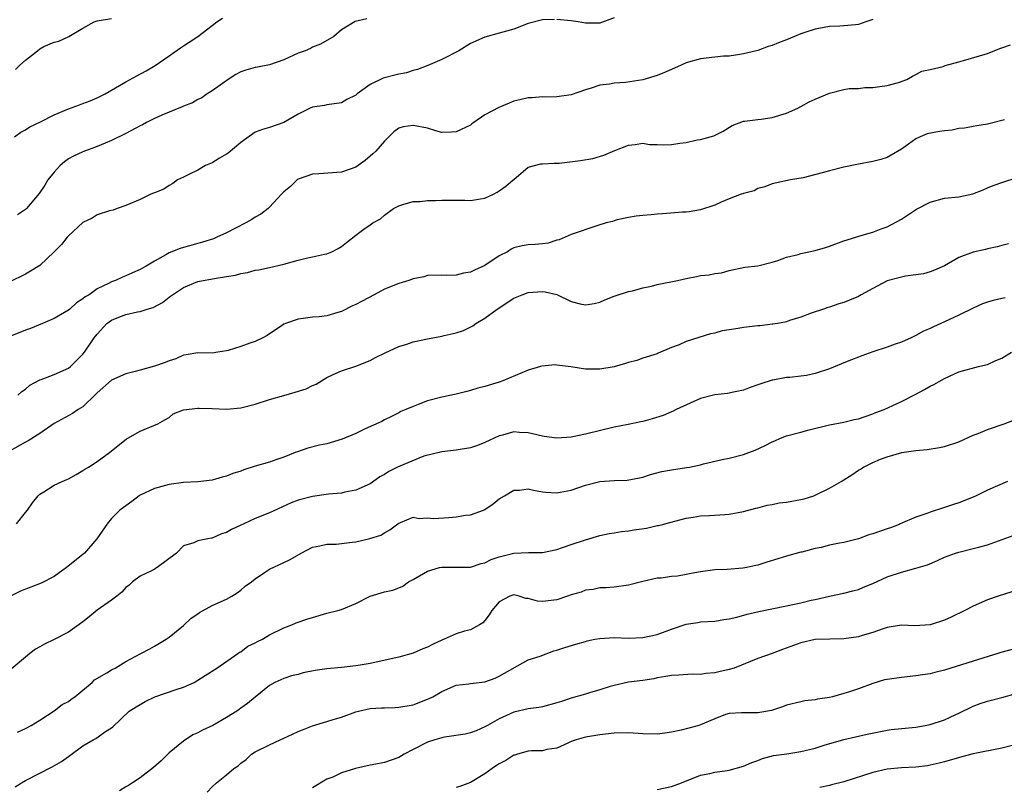
# Model space of a CAD drawing. Units: inches. Extents: x 2652000 to 2655000, y 1557000 to 1560000.
# Drawn here: x 2652202 to 2652339, y 1558150 to 1558257 of the extents above; entities that cross this region are included whole.
import ezdxf

# ---------------------------------------------------------------- set-up
doc = ezdxf.new("R2010")
doc.units = ezdxf.units.IN
doc.header["$MEASUREMENT"] = 0
doc.layers.add('LD26521557_2ft', color=33, linetype='Continuous')

msp = doc.modelspace()

# ---------------------------------------------------------------- linework, layer by layer
at = {"layer": 'LD26521557_2ft'}
for points, elevation in [([(2652276.67, 1558257.33), (2652275, 1558257.29), (2652273, 1558256.77), (2652271, 1558256.01), (2652269, 1558255.44), (2652267, 1558254.9), (2652265, 1558253.98), (2652263.34, 1558253), (2652261, 1558251.78), (2652259.06, 1558250.94), (2652257.6, 1558250.4), (2652257, 1558250.24), (2652256.07, 1558249.93), (2652255, 1558249.74), (2652254.43, 1558249.57), (2652253, 1558249.23), (2652252.83, 1558249.17), (2652251, 1558248.29), (2652249.2, 1558247), (2652249, 1558246.81), (2652247.78, 1558246.22), (2652247, 1558245.72), (2652245, 1558245.44), (2652244.64, 1558245.36), (2652243, 1558245.15), (2652242.65, 1558245), (2652241, 1558244.15), (2652239, 1558242.99), (2652237, 1558242.28), (2652236, 1558242), (2652235, 1558241.67), (2652233, 1558240.22), (2652231.26, 1558238.74), (2652231, 1558238.58), (2652230.02, 1558238.02), (2652229, 1558237.4), (2652228.08, 1558237), (2652227, 1558236.34), (2652225.74, 1558235.74), (2652225, 1558235.36), (2652224.2, 1558235), (2652223.52, 1558234.48), (2652223, 1558234.24), (2652222.28, 1558233.72), (2652221, 1558233.2), (2652220.86, 1558233.14), (2652220.49, 1558233), (2652219, 1558232.26), (2652217, 1558231.45), (2652215.79, 1558231), (2652215.2, 1558230.8), (2652214.71, 1558230.71), (2652213, 1558230.15), (2652212.31, 1558229.69), (2652211, 1558229.07), (2652209, 1558227.2), (2652208.82, 1558227), (2652208.02, 1558225.98), (2652207, 1558224.98), (2652205, 1558223.07), (2652203.73, 1558222.27), (2652203, 1558221.86), (2652200.75, 1558220.75)], 8020), ([(2652321, 1558257.33), (2652320.75, 1558257.25), (2652320.06, 1558257), (2652319, 1558256.67), (2652318.61, 1558256.61), (2652317, 1558256.45), (2652316.41, 1558256.41), (2652315, 1558256.37), (2652314.25, 1558256.25), (2652313, 1558256), (2652311.53, 1558255.53), (2652311, 1558255.34), (2652310.13, 1558255), (2652309, 1558254.52), (2652307.9, 1558254.1), (2652307, 1558253.72), (2652306.43, 1558253.57), (2652305, 1558253.05), (2652304.82, 1558253), (2652303, 1558252.55), (2652302.48, 1558252.48), (2652301, 1558252.26), (2652300.22, 1558252.22), (2652299, 1558252.12), (2652297, 1558251.88), (2652295, 1558251.3), (2652294.34, 1558251), (2652293, 1558250.37), (2652292.02, 1558249.98), (2652291, 1558249.54), (2652289, 1558248.94), (2652286.58, 1558248.58), (2652285, 1558248.49), (2652284.34, 1558248.34), (2652283, 1558248.21), (2652281.78, 1558247.78), (2652281, 1558247.55), (2652279, 1558246.85), (2652277, 1558246.56), (2652275.48, 1558246.52), (2652275, 1558246.58), (2652273.58, 1558246.42), (2652273, 1558246.45), (2652271.85, 1558246.15), (2652271, 1558245.96), (2652269.16, 1558245.16), (2652268.91, 1558245.09), (2652267, 1558244.05), (2652265.45, 1558243), (2652265.19, 1558242.81), (2652265, 1558242.62), (2652263, 1558241.68), (2652262.36, 1558241.64), (2652261, 1558241.61), (2652260.16, 1558241.84), (2652259, 1558242.19), (2652257, 1558242.6), (2652255.6, 1558242.4), (2652255, 1558242.21), (2652254.32, 1558241.68), (2652253, 1558240.41), (2652251.79, 1558239), (2652251.38, 1558238.62), (2652251, 1558238.31), (2652250.32, 1558237.68), (2652249.36, 1558237), (2652249, 1558236.77), (2652247, 1558236.06), (2652243.86, 1558235.86), (2652243, 1558235.78), (2652241, 1558235.09), (2652240.86, 1558235), (2652239.91, 1558234.09), (2652239, 1558233.32), (2652238.68, 1558233), (2652237, 1558231.19), (2652236.79, 1558231), (2652235.78, 1558230.22), (2652235, 1558229.79), (2652234.53, 1558229.47), (2652233.72, 1558229), (2652232.28, 1558228.28), (2652231, 1558227.62), (2652229.65, 1558227), (2652229.19, 1558226.81), (2652227.67, 1558226.33), (2652227, 1558226.16), (2652225, 1558225.6), (2652224.54, 1558225.46), (2652223, 1558224.83), (2652222.55, 1558224.55), (2652221, 1558223.69), (2652219.8, 1558223), (2652219.29, 1558222.71), (2652219, 1558222.51), (2652217.93, 1558222.07), (2652217, 1558221.63), (2652216.54, 1558221.46), (2652215.56, 1558221), (2652215, 1558220.8), (2652214.57, 1558220.57), (2652213, 1558219.82), (2652211.86, 1558219), (2652211.31, 1558218.69), (2652211, 1558218.41), (2652210.13, 1558217.87), (2652209.19, 1558217), (2652209, 1558216.84), (2652207, 1558215.7), (2652205.4, 1558215), (2652203.7, 1558214.3), (2652203, 1558214.05), (2652200.81, 1558213.19)], 8022), ([(2652201.48, 1558241), (2652202.36, 1558241.64), (2652203, 1558241.99), (2652203.6, 1558242.4), (2652205.1, 1558243.1), (2652207, 1558244.07), (2652209, 1558244.92), (2652210.53, 1558245.47), (2652211, 1558245.63), (2652212, 1558246), (2652213, 1558246.43), (2652214.13, 1558247), (2652217, 1558248.66), (2652218.51, 1558249.49), (2652219.82, 1558250.18), (2652221.05, 1558250.95), (2652223, 1558252.28), (2652224.59, 1558253.41), (2652225, 1558253.68), (2652225.82, 1558254.18), (2652227.01, 1558254.99), (2652229, 1558256.51), (2652229.67, 1558257), (2652230.47, 1558257.53)], 8016), ([(2652201.6, 1558250.4), (2652202.23, 1558251), (2652203, 1558251.68), (2652204.67, 1558253), (2652205, 1558253.28), (2652205.57, 1558253.57), (2652207, 1558254.21), (2652207.67, 1558254.33), (2652209.04, 1558254.96), (2652211, 1558256.16), (2652212.59, 1558257), (2652213, 1558257.17), (2652215, 1558257.48)], 8014), ([(2652250.55, 1558257.45), (2652248.94, 1558257.06), (2652247, 1558255.9), (2652245.93, 1558255), (2652244.09, 1558253.91), (2652243, 1558253.47), (2652242.69, 1558253.31), (2652241.95, 1558253), (2652241, 1558252.64), (2652239, 1558251.75), (2652237, 1558251.02), (2652235.31, 1558250.69), (2652235, 1558250.64), (2652233.72, 1558250.28), (2652233, 1558250.05), (2652232.32, 1558249.68), (2652231.23, 1558249), (2652229, 1558247.4), (2652228.33, 1558247), (2652227.55, 1558246.45), (2652227, 1558246.19), (2652226.26, 1558245.74), (2652225, 1558245.28), (2652224.82, 1558245.18), (2652222, 1558244), (2652221, 1558243.55), (2652219.88, 1558243), (2652219.32, 1558242.68), (2652219, 1558242.53), (2652217, 1558241.47), (2652215, 1558240.48), (2652214.13, 1558240.13), (2652213, 1558239.66), (2652211, 1558238.91), (2652209.69, 1558238.31), (2652209, 1558237.92), (2652208.46, 1558237.54), (2652207.84, 1558237), (2652207, 1558236.09), (2652206.14, 1558235), (2652205.72, 1558234.28), (2652204.91, 1558233.09), (2652203.14, 1558231), (2652203, 1558230.87), (2652201.88, 1558230.12)], 8018), ([(2652285, 1558257.59), (2652283, 1558256.83), (2652281, 1558256.83), (2652279.96, 1558257), (2652279, 1558257.14), (2652277, 1558257.33)], 8020), ([(2652201.96, 1558205), (2652202.49, 1558205.51), (2652203, 1558205.83), (2652203.6, 1558206.4), (2652205, 1558207.14), (2652205.21, 1558207.21), (2652207, 1558207.91), (2652209, 1558208.78), (2652209.26, 1558209), (2652211, 1558210.73), (2652211.22, 1558211), (2652212.59, 1558213), (2652213, 1558213.53), (2652214.34, 1558215), (2652215, 1558215.48), (2652215.79, 1558215.79), (2652217, 1558216.24), (2652218.61, 1558216.61), (2652219, 1558216.66), (2652219.95, 1558217), (2652220.77, 1558217.23), (2652222.07, 1558217.93), (2652223, 1558218.67), (2652223.21, 1558218.79), (2652223.47, 1558219), (2652225, 1558220.03), (2652227, 1558220.84), (2652227.74, 1558221), (2652228.83, 1558221.17), (2652229.27, 1558221.27), (2652231, 1558221.52), (2652232.27, 1558221.73), (2652233, 1558221.94), (2652233.91, 1558222.09), (2652235, 1558222.41), (2652235.51, 1558222.49), (2652237, 1558222.8), (2652239, 1558223.26), (2652241, 1558223.84), (2652242.1, 1558224.1), (2652243, 1558224.28), (2652244.65, 1558224.65), (2652245, 1558224.69), (2652245.68, 1558225), (2652246.57, 1558225.43), (2652247, 1558225.72), (2652247.74, 1558226.26), (2652249, 1558227.31), (2652250.14, 1558228.14), (2652251, 1558228.75), (2652251.4, 1558229), (2652252.44, 1558229.56), (2652253, 1558230.07), (2652254.27, 1558231), (2652255, 1558231.41), (2652255.56, 1558231.56), (2652257, 1558231.99), (2652257.98, 1558231.98), (2652259, 1558232.13), (2652260.11, 1558232.11), (2652261, 1558232.19), (2652262.2, 1558232.2), (2652263, 1558232.18), (2652264.2, 1558232.2), (2652265, 1558232.13), (2652266.36, 1558232.36), (2652267, 1558232.44), (2652268.17, 1558233), (2652268.72, 1558233.28), (2652269, 1558233.46), (2652269.89, 1558234.11), (2652270.95, 1558235), (2652271, 1558235.06), (2652273, 1558236.78), (2652273.89, 1558237), (2652274.76, 1558237.24), (2652275, 1558237.22), (2652276.65, 1558237.35), (2652277, 1558237.31), (2652277.34, 1558237.34), (2652280.32, 1558237.68), (2652282.03, 1558237.97), (2652283.56, 1558238.44), (2652285.1, 1558239.1), (2652287, 1558239.86), (2652287.94, 1558239.94), (2652289, 1558240.1), (2652289.93, 1558239.93), (2652291, 1558239.93), (2652291.9, 1558239.9), (2652293, 1558239.94), (2652294.12, 1558240.12), (2652295, 1558240.23), (2652296.56, 1558240.56), (2652297, 1558240.61), (2652298.88, 1558241.12), (2652300.19, 1558241.81), (2652301.43, 1558242.57), (2652303, 1558243.16), (2652303.16, 1558243.16), (2652305, 1558243.42), (2652305.47, 1558243.47), (2652307, 1558243.68), (2652309, 1558244.3), (2652310.58, 1558245), (2652311, 1558245.21), (2652312.13, 1558245.87), (2652313, 1558246.24), (2652313.52, 1558246.48), (2652315, 1558247.1), (2652317, 1558247.59), (2652317.73, 1558247.73), (2652319, 1558247.75), (2652319.89, 1558247.89), (2652321, 1558247.86), (2652322.01, 1558248.01), (2652323, 1558248.17), (2652324.58, 1558248.58), (2652325.73, 1558249), (2652326.54, 1558249.46), (2652327, 1558249.67), (2652327.85, 1558250.15), (2652329, 1558250.4), (2652330.83, 1558250.82), (2652331.08, 1558250.92), (2652333, 1558251.47), (2652333.62, 1558251.62), (2652337, 1558252.61), (2652338.7, 1558253.3), (2652339, 1558253.41), (2652340.19, 1558253.81)], 8024), ([(2652339.36, 1558243.36), (2652337, 1558242.78), (2652335.48, 1558242.52), (2652335, 1558242.45), (2652333.79, 1558242.21), (2652333, 1558242.15), (2652332.05, 1558241.95), (2652331, 1558241.84), (2652330.28, 1558241.72), (2652328.6, 1558241.4), (2652327.6, 1558241), (2652327, 1558240.73), (2652325.98, 1558239.98), (2652325, 1558239.3), (2652323.57, 1558238.43), (2652323, 1558238.12), (2652322.15, 1558237.85), (2652321, 1558237.56), (2652319, 1558237.2), (2652317, 1558236.78), (2652315, 1558236.25), (2652313.97, 1558235.97), (2652311.31, 1558235.31), (2652309.56, 1558235), (2652307, 1558234.46), (2652305.97, 1558234.03), (2652305, 1558233.82), (2652304.5, 1558233.5), (2652303, 1558233.12), (2652302.92, 1558233.08), (2652302.67, 1558233), (2652301, 1558232.35), (2652299.9, 1558231.9), (2652299, 1558231.49), (2652297, 1558230.83), (2652295.43, 1558230.57), (2652295, 1558230.51), (2652294.5, 1558230.5), (2652291.74, 1558230.26), (2652291, 1558230.23), (2652290.13, 1558230.13), (2652289, 1558230.06), (2652288.04, 1558229.96), (2652287, 1558229.78), (2652285.42, 1558229.42), (2652285, 1558229.31), (2652284.78, 1558229.22), (2652283.88, 1558229), (2652282.6, 1558228.6), (2652279, 1558227.41), (2652277.33, 1558226.67), (2652277, 1558226.59), (2652275.8, 1558226.2), (2652275, 1558226.09), (2652274.01, 1558225.99), (2652273, 1558225.95), (2652272.2, 1558225.8), (2652271, 1558225.53), (2652270.65, 1558225.35), (2652270.12, 1558225), (2652269, 1558224.41), (2652267, 1558223.07), (2652265.56, 1558222.44), (2652265, 1558222.13), (2652263.99, 1558222.01), (2652263, 1558221.73), (2652261.69, 1558221.69), (2652261, 1558221.74), (2652259, 1558221.67), (2652258.49, 1558221.51), (2652257, 1558221.21), (2652256.38, 1558221), (2652255, 1558220.58), (2652253, 1558219.79), (2652251.57, 1558219), (2652249.88, 1558218.12), (2652249, 1558217.63), (2652248.55, 1558217.45), (2652247, 1558216.67), (2652246.51, 1558216.51), (2652245, 1558216.07), (2652243.92, 1558215.92), (2652243, 1558215.86), (2652241.69, 1558215.69), (2652241, 1558215.62), (2652239.24, 1558215), (2652239, 1558214.88), (2652238.67, 1558214.67), (2652236.69, 1558213.31), (2652236.07, 1558213), (2652235, 1558212.5), (2652234.24, 1558212.24), (2652233, 1558211.78), (2652231.23, 1558211.23), (2652231, 1558211.18), (2652229.78, 1558211), (2652229, 1558210.88), (2652227, 1558210.89), (2652225.39, 1558210.61), (2652225, 1558210.59), (2652223.94, 1558210.06), (2652223, 1558209.8), (2652222.46, 1558209.54), (2652221, 1558209.03), (2652219, 1558208.51), (2652218.29, 1558208.29), (2652217, 1558207.97), (2652215, 1558207.08), (2652213, 1558205.35), (2652212.83, 1558205.17), (2652211, 1558203.39), (2652210.35, 1558203), (2652209.54, 1558202.46), (2652207, 1558201.07), (2652205, 1558199.67), (2652203.37, 1558198.63), (2652203, 1558198.48), (2652200.8, 1558197.2)], 8026), ([(2652201.76, 1558187.07), (2652203, 1558188.66), (2652203.28, 1558189), (2652203.98, 1558190.01), (2652204.79, 1558191), (2652205, 1558191.23), (2652205.55, 1558191.55), (2652207, 1558192.47), (2652208.13, 1558193), (2652208.76, 1558193.24), (2652209, 1558193.35), (2652210.06, 1558193.94), (2652211, 1558194.5), (2652211.29, 1558194.71), (2652211.8, 1558195), (2652213, 1558195.78), (2652214.69, 1558197), (2652217.08, 1558198.92), (2652217.26, 1558199), (2652219, 1558200.01), (2652221.42, 1558201), (2652222.43, 1558201.57), (2652223, 1558201.92), (2652223.6, 1558202.4), (2652225.04, 1558202.96), (2652227, 1558203.21), (2652227.18, 1558203.18), (2652229, 1558203.14), (2652231, 1558203.07), (2652233, 1558203.26), (2652235, 1558203.74), (2652237, 1558204.39), (2652239, 1558204.97), (2652240.59, 1558205.41), (2652242.11, 1558205.89), (2652243, 1558206.36), (2652243.48, 1558206.52), (2652245, 1558207.46), (2652245.87, 1558207.87), (2652247, 1558208.38), (2652249, 1558209.04), (2652251, 1558209.86), (2652251.75, 1558210.25), (2652253.09, 1558210.91), (2652255, 1558211.81), (2652256.12, 1558212.12), (2652257, 1558212.45), (2652259, 1558212.86), (2652261, 1558213.21), (2652261.3, 1558213.3), (2652263, 1558213.69), (2652263.99, 1558214.01), (2652265.31, 1558214.69), (2652265.74, 1558215), (2652267, 1558215.72), (2652268.7, 1558217), (2652271, 1558218.52), (2652272.18, 1558219), (2652273, 1558219.3), (2652275, 1558219.44), (2652275.4, 1558219.4), (2652277.03, 1558219.03), (2652279, 1558218.05), (2652280.25, 1558217.75), (2652281, 1558217.58), (2652282.2, 1558217.8), (2652283, 1558217.98), (2652283.69, 1558218.31), (2652285, 1558218.8), (2652285.13, 1558218.87), (2652287, 1558219.46), (2652287.56, 1558219.56), (2652289, 1558219.97), (2652290.21, 1558220.21), (2652291, 1558220.41), (2652293.83, 1558221), (2652295, 1558221.27), (2652296.47, 1558221.53), (2652297, 1558221.66), (2652298.24, 1558221.76), (2652299, 1558221.97), (2652299.93, 1558222.07), (2652301, 1558222.38), (2652303.18, 1558222.82), (2652305, 1558223.04), (2652307, 1558223.54), (2652307.77, 1558223.77), (2652309, 1558224.22), (2652310.6, 1558224.6), (2652311, 1558224.73), (2652313, 1558225.15), (2652314.42, 1558225.58), (2652315, 1558225.77), (2652317, 1558226.5), (2652318.63, 1558227), (2652319.2, 1558227.2), (2652321, 1558227.73), (2652322.18, 1558228.18), (2652323, 1558228.47), (2652325, 1558229.52), (2652327.09, 1558230.91), (2652329, 1558231.91), (2652331, 1558232.46), (2652333, 1558232.65), (2652334.95, 1558233.05), (2652336.37, 1558233.63), (2652337, 1558233.88), (2652337.78, 1558234.22), (2652339.25, 1558234.75), (2652341, 1558235.3)], 8028), ([(2652339.9, 1558226.1), (2652339, 1558225.86), (2652338.34, 1558225.66), (2652337, 1558225.4), (2652336.69, 1558225.31), (2652335, 1558224.94), (2652333, 1558224.17), (2652331, 1558223.04), (2652329.59, 1558222.41), (2652329, 1558222.18), (2652328.07, 1558221.93), (2652327, 1558221.76), (2652325.58, 1558221.58), (2652325, 1558221.45), (2652324.65, 1558221.35), (2652323.19, 1558221), (2652323, 1558220.94), (2652321, 1558219.87), (2652319.4, 1558219), (2652319.17, 1558218.83), (2652319, 1558218.75), (2652317.77, 1558218.23), (2652317, 1558217.92), (2652316.26, 1558217.74), (2652315, 1558217.29), (2652314.77, 1558217.23), (2652314.14, 1558217), (2652312.43, 1558216.43), (2652311, 1558215.87), (2652309.39, 1558215.39), (2652309, 1558215.23), (2652307.76, 1558215), (2652307.11, 1558214.89), (2652307, 1558214.89), (2652305.31, 1558214.69), (2652305, 1558214.69), (2652303, 1558214.45), (2652302.28, 1558214.28), (2652301, 1558214.09), (2652300.03, 1558213.97), (2652299, 1558213.64), (2652298.43, 1558213.57), (2652295, 1558212.48), (2652294.03, 1558212.03), (2652293, 1558211.67), (2652291.14, 1558210.86), (2652291, 1558210.79), (2652289, 1558210.17), (2652288.14, 1558209.86), (2652287, 1558209.57), (2652286.59, 1558209.41), (2652284.98, 1558208.98), (2652283, 1558208.63), (2652282.62, 1558208.62), (2652281, 1558208.64), (2652278.98, 1558208.98), (2652277, 1558209.21), (2652276.78, 1558209.22), (2652274.93, 1558209.07), (2652274.73, 1558209), (2652273, 1558208.5), (2652269.51, 1558207), (2652269, 1558206.84), (2652267, 1558206.23), (2652266.02, 1558205.98), (2652265, 1558205.65), (2652264.46, 1558205.54), (2652263, 1558205.15), (2652261, 1558204.72), (2652259, 1558204.2), (2652257.7, 1558203.7), (2652257, 1558203.45), (2652255.96, 1558203), (2652255.28, 1558202.72), (2652255, 1558202.56), (2652253.97, 1558202.03), (2652253, 1558201.58), (2652252.64, 1558201.36), (2652250.33, 1558200.33), (2652249, 1558199.68), (2652247.13, 1558198.87), (2652245, 1558198.24), (2652243.96, 1558198.04), (2652242.35, 1558197.65), (2652240.87, 1558197.13), (2652240.59, 1558197), (2652239, 1558196.37), (2652238.03, 1558196.03), (2652237, 1558195.69), (2652235, 1558195.1), (2652233.41, 1558194.59), (2652233, 1558194.44), (2652231.91, 1558194.09), (2652231, 1558193.73), (2652230.4, 1558193.6), (2652229, 1558193.18), (2652227, 1558192.95), (2652225, 1558192.86), (2652223, 1558192.57), (2652221, 1558192), (2652219, 1558191.08), (2652218.86, 1558191), (2652217.81, 1558190.19), (2652216.16, 1558189), (2652215, 1558187.82), (2652214.38, 1558187.07), (2652214.32, 1558187), (2652213.8, 1558186.2), (2652212.93, 1558185), (2652211.22, 1558183), (2652211, 1558182.8), (2652208.71, 1558181), (2652207, 1558179.76), (2652205.18, 1558178.82), (2652203.74, 1558178.26), (2652203, 1558178), (2652202.31, 1558177.69), (2652201, 1558177.06)], 8030), ([(2652339.44, 1558218.56), (2652339, 1558218.49), (2652337.79, 1558218.21), (2652337, 1558217.99), (2652336.27, 1558217.73), (2652335, 1558217.14), (2652333, 1558216.14), (2652331, 1558215.21), (2652329.46, 1558214.54), (2652329, 1558214.31), (2652328.08, 1558213.92), (2652327, 1558213.34), (2652326.34, 1558213), (2652325, 1558212.41), (2652324.13, 1558212.13), (2652323, 1558211.71), (2652321, 1558211.04), (2652319.5, 1558210.5), (2652319, 1558210.29), (2652318.05, 1558209.95), (2652317, 1558209.51), (2652316.63, 1558209.37), (2652315, 1558208.7), (2652313, 1558208.02), (2652311.77, 1558207.77), (2652311, 1558207.64), (2652309.48, 1558207.48), (2652309, 1558207.45), (2652307.1, 1558207.1), (2652307, 1558207.09), (2652305.4, 1558206.6), (2652305, 1558206.44), (2652303.93, 1558206.07), (2652303, 1558205.7), (2652301.36, 1558205.36), (2652301, 1558205.27), (2652300.77, 1558205.23), (2652299, 1558205.05), (2652297, 1558204.55), (2652293.62, 1558203), (2652293.23, 1558202.77), (2652293, 1558202.68), (2652291.84, 1558202.16), (2652290.3, 1558201.7), (2652289, 1558201.35), (2652288.69, 1558201.31), (2652286.94, 1558200.94), (2652285, 1558200.56), (2652281, 1558199.56), (2652279, 1558199.15), (2652277, 1558199.01), (2652275.26, 1558199.26), (2652275, 1558199.28), (2652273.63, 1558199.63), (2652273, 1558199.75), (2652271.82, 1558199.82), (2652271, 1558199.89), (2652269.46, 1558199.46), (2652269, 1558199.35), (2652267, 1558198.41), (2652265.98, 1558198.02), (2652265, 1558197.69), (2652263, 1558197.33), (2652261, 1558197.12), (2652258.5, 1558196.5), (2652255.14, 1558195.14), (2652254.84, 1558195), (2652253.62, 1558194.38), (2652253, 1558193.97), (2652252.35, 1558193.65), (2652251, 1558192.67), (2652249, 1558191.77), (2652247.49, 1558191.49), (2652247, 1558191.38), (2652245.21, 1558191.21), (2652243, 1558190.91), (2652241, 1558190.37), (2652240.01, 1558189.99), (2652237, 1558188.64), (2652235, 1558187.82), (2652233.41, 1558187.07), (2652233, 1558186.88), (2652231.69, 1558186.31), (2652231, 1558185.87), (2652230.31, 1558185.69), (2652229, 1558185.1), (2652228.9, 1558185.1), (2652228.42, 1558185), (2652227, 1558184.7), (2652226.46, 1558184.46), (2652225, 1558184.01), (2652224.06, 1558183), (2652221.36, 1558181), (2652221, 1558180.78), (2652220.54, 1558180.54), (2652219, 1558179.79), (2652217.91, 1558179), (2652217.44, 1558178.56), (2652217, 1558178.2), (2652216.44, 1558177.56), (2652215.72, 1558177), (2652215, 1558176.47), (2652213, 1558175.05), (2652211.88, 1558174.12), (2652211, 1558173.45), (2652209, 1558172.01), (2652207.02, 1558170.98), (2652205.68, 1558170.32), (2652205, 1558169.97), (2652204.39, 1558169.61), (2652203.63, 1558169), (2652203, 1558168.53), (2652201, 1558166.86)], 8032), ([(2652201.92, 1558158.08), (2652203, 1558158.58), (2652203.79, 1558159), (2652205, 1558159.72), (2652207, 1558161.02), (2652208.1, 1558161.9), (2652209, 1558162.35), (2652209.36, 1558162.64), (2652209.88, 1558163), (2652211, 1558163.92), (2652212.28, 1558165), (2652212.64, 1558165.36), (2652214.33, 1558166.33), (2652215, 1558166.76), (2652215.5, 1558167), (2652217, 1558167.91), (2652219.08, 1558169), (2652220.31, 1558169.69), (2652221, 1558170.02), (2652222.58, 1558171), (2652223, 1558171.3), (2652225, 1558172.94), (2652226.07, 1558173.93), (2652227, 1558174.54), (2652227.26, 1558174.74), (2652229, 1558175.72), (2652231, 1558176.59), (2652231.73, 1558177), (2652232.51, 1558177.49), (2652233, 1558177.84), (2652233.62, 1558178.38), (2652234.49, 1558179), (2652235, 1558179.44), (2652236.28, 1558180.29), (2652237, 1558180.78), (2652239, 1558181.7), (2652239.87, 1558182.13), (2652241.42, 1558183), (2652243, 1558183.85), (2652244.01, 1558184.01), (2652245, 1558184.27), (2652246.27, 1558184.27), (2652247, 1558184.34), (2652248.52, 1558184.52), (2652249, 1558184.6), (2652250.96, 1558185.04), (2652252.48, 1558185.52), (2652253, 1558185.83), (2652253.77, 1558186.23), (2652254.88, 1558187.07), (2652255, 1558187.16), (2652255.25, 1558187.25), (2652257, 1558188), (2652257.84, 1558187.84), (2652259, 1558187.93), (2652259.83, 1558187.83), (2652261.96, 1558187.96), (2652263, 1558188.07), (2652264.29, 1558188.29), (2652265, 1558188.36), (2652266.78, 1558189), (2652267, 1558189.1), (2652268.14, 1558189.86), (2652269, 1558190.55), (2652269.7, 1558191), (2652271, 1558191.76), (2652271.79, 1558191.79), (2652273, 1558191.94), (2652273.76, 1558191.76), (2652275, 1558191.56), (2652275.5, 1558191.5), (2652277, 1558191.4), (2652277.48, 1558191.48), (2652279, 1558191.79), (2652281, 1558192.47), (2652283, 1558192.97), (2652285, 1558193.12), (2652286.82, 1558193.18), (2652288.52, 1558193.48), (2652289, 1558193.59), (2652290.05, 1558193.95), (2652291.63, 1558194.37), (2652293, 1558194.61), (2652295.08, 1558194.92), (2652295.48, 1558195), (2652297, 1558195.32), (2652297.44, 1558195.44), (2652300.03, 1558196.03), (2652301, 1558196.23), (2652303, 1558196.73), (2652303.73, 1558197), (2652304.63, 1558197.37), (2652306, 1558198), (2652307, 1558198.53), (2652307.35, 1558198.65), (2652308.16, 1558199), (2652309, 1558199.34), (2652311, 1558199.85), (2652312.17, 1558200.17), (2652315, 1558200.86), (2652317, 1558201.24), (2652318.4, 1558201.6), (2652319, 1558201.73), (2652319.94, 1558202.06), (2652321, 1558202.41), (2652321.42, 1558202.58), (2652322.59, 1558203), (2652325, 1558204.14), (2652327, 1558205.15), (2652328.2, 1558205.8), (2652329, 1558206.26), (2652329.51, 1558206.49), (2652331, 1558207.34), (2652331.67, 1558207.67), (2652333, 1558208.25), (2652335.73, 1558209), (2652336.76, 1558209.24), (2652337, 1558209.28), (2652338.15, 1558209.85), (2652339, 1558210.17), (2652340.33, 1558211)], 8034), ([(2652201.57, 1558150.43), (2652202.44, 1558151), (2652203, 1558151.34), (2652206.75, 1558153.25), (2652208.04, 1558153.96), (2652209, 1558154.68), (2652209.21, 1558154.79), (2652211, 1558156.15), (2652212.46, 1558157), (2652212.81, 1558157.19), (2652214.14, 1558158.14), (2652215, 1558158.68), (2652215.18, 1558158.82), (2652217.44, 1558161), (2652218.41, 1558161.59), (2652219, 1558161.92), (2652219.66, 1558162.34), (2652221.02, 1558162.98), (2652224, 1558164), (2652225, 1558164.32), (2652226.49, 1558165), (2652227, 1558165.29), (2652228.05, 1558165.95), (2652229.66, 1558167), (2652232.57, 1558169), (2652232.81, 1558169.19), (2652233, 1558169.27), (2652233.99, 1558170.02), (2652235, 1558170.51), (2652235.32, 1558170.68), (2652236, 1558171), (2652237, 1558171.62), (2652239, 1558172.59), (2652240.1, 1558173), (2652240.72, 1558173.28), (2652241, 1558173.37), (2652242.19, 1558173.81), (2652243, 1558174.05), (2652245, 1558174.62), (2652246.5, 1558175), (2652247, 1558175.15), (2652249, 1558175.98), (2652251, 1558177.02), (2652253, 1558177.6), (2652254.15, 1558177.85), (2652255, 1558178.17), (2652255.58, 1558178.42), (2652256.37, 1558179), (2652257, 1558179.34), (2652259, 1558180.51), (2652260.69, 1558181), (2652261, 1558181.07), (2652261.07, 1558181.07), (2652263, 1558181.03), (2652265, 1558181.03), (2652266.45, 1558181.55), (2652267, 1558181.64), (2652267.87, 1558182.13), (2652269, 1558182.5), (2652271, 1558182.98), (2652273.07, 1558183.07), (2652275, 1558183.11), (2652277, 1558183.53), (2652277.78, 1558183.78), (2652279, 1558184.2), (2652281, 1558184.86), (2652283, 1558185.45), (2652284.28, 1558185.72), (2652285, 1558185.81), (2652286, 1558186), (2652287, 1558186.09), (2652287.76, 1558186.24), (2652289.5, 1558186.5), (2652291, 1558186.83), (2652291.15, 1558186.85), (2652291.78, 1558187), (2652292.04, 1558187.07), (2652295, 1558187.88), (2652296, 1558188), (2652297, 1558188.2), (2652298.26, 1558188.26), (2652300.4, 1558188.4), (2652301, 1558188.42), (2652303, 1558188.79), (2652304.73, 1558189.27), (2652305, 1558189.32), (2652306.31, 1558189.69), (2652307, 1558189.8), (2652307.99, 1558190.01), (2652309, 1558190.12), (2652311, 1558190.46), (2652311.44, 1558190.56), (2652312.82, 1558191), (2652313, 1558191.06), (2652315, 1558192.06), (2652316.59, 1558193), (2652318.08, 1558193.92), (2652319, 1558194.54), (2652319.29, 1558194.71), (2652319.7, 1558195), (2652321, 1558195.65), (2652322.1, 1558196.1), (2652323, 1558196.44), (2652325.04, 1558197.04), (2652327, 1558197.31), (2652328.58, 1558197.42), (2652330.3, 1558197.7), (2652331, 1558197.85), (2652333, 1558198.52), (2652335, 1558199.42), (2652335.68, 1558199.68), (2652337, 1558200.23), (2652339.31, 1558201), (2652340.53, 1558201.47)], 8036), ([(2652339.75, 1558193), (2652337, 1558191.77), (2652335.41, 1558191), (2652335, 1558190.82), (2652333, 1558190.03), (2652332.24, 1558189.76), (2652331, 1558189.35), (2652329, 1558188.73), (2652328.54, 1558188.54), (2652327, 1558188.02), (2652324.83, 1558187.07), (2652324.67, 1558187), (2652323.46, 1558186.54), (2652323, 1558186.41), (2652321, 1558185.7), (2652320.45, 1558185.55), (2652319, 1558185), (2652317, 1558184.5), (2652316.37, 1558184.37), (2652315, 1558184.11), (2652313.8, 1558183.8), (2652313, 1558183.65), (2652311.15, 1558183.15), (2652311, 1558183.12), (2652309, 1558182.6), (2652307.77, 1558182.23), (2652306.27, 1558181.73), (2652305, 1558181.34), (2652304.73, 1558181.27), (2652303.45, 1558181), (2652302.91, 1558180.91), (2652300.74, 1558180.74), (2652299, 1558180.66), (2652297, 1558180.39), (2652296.24, 1558180.24), (2652293.81, 1558179.81), (2652293, 1558179.74), (2652291.53, 1558179.53), (2652291, 1558179.5), (2652289, 1558179.05), (2652287, 1558178.56), (2652285, 1558178.28), (2652283.81, 1558178.19), (2652283, 1558178.16), (2652282.06, 1558177.94), (2652281, 1558177.84), (2652280.42, 1558177.58), (2652279, 1558177.19), (2652278.48, 1558177), (2652277, 1558176.52), (2652275, 1558176.25), (2652274.32, 1558176.32), (2652273, 1558176.67), (2652272.7, 1558176.7), (2652271.77, 1558177), (2652271, 1558177.19), (2652270.48, 1558177), (2652269, 1558176.22), (2652267.96, 1558175), (2652267.59, 1558174.41), (2652267, 1558173.61), (2652266.69, 1558173.31), (2652266.22, 1558173), (2652265, 1558172.34), (2652264.15, 1558172.15), (2652263, 1558171.77), (2652261.33, 1558171), (2652261, 1558170.88), (2652259.71, 1558170.29), (2652259, 1558169.9), (2652258.33, 1558169.67), (2652257, 1558169.06), (2652255, 1558168.52), (2652251, 1558167.65), (2652249.34, 1558167.34), (2652249, 1558167.28), (2652247, 1558167.06), (2652245, 1558166.87), (2652243.36, 1558166.64), (2652241.69, 1558166.31), (2652241, 1558166.11), (2652240.08, 1558165.92), (2652239, 1558165.56), (2652237.73, 1558165), (2652237, 1558164.56), (2652235, 1558162.93), (2652233.95, 1558162.05), (2652233, 1558161.41), (2652232.77, 1558161.23), (2652232.43, 1558161), (2652231, 1558160.09), (2652229.1, 1558159), (2652227.65, 1558158.35), (2652227, 1558157.97), (2652226.32, 1558157.68), (2652225, 1558156.81), (2652223, 1558155.16), (2652221.91, 1558154.09), (2652220.86, 1558153.14), (2652219, 1558151.72), (2652217.93, 1558151), (2652217.37, 1558150.63), (2652217, 1558150.45), (2652216.09, 1558149.91)], 8038), ([(2652228.31, 1558149.69), (2652229, 1558150.46), (2652229.62, 1558151), (2652231, 1558152.1), (2652232.03, 1558153), (2652232.62, 1558153.38), (2652233, 1558153.72), (2652233.74, 1558154.26), (2652234.51, 1558155), (2652235, 1558155.3), (2652237, 1558156.29), (2652238.49, 1558157), (2652239, 1558157.21), (2652240.21, 1558157.79), (2652241, 1558158.15), (2652241.6, 1558158.4), (2652243, 1558158.96), (2652245, 1558159.56), (2652245.84, 1558159.84), (2652247, 1558160.17), (2652249, 1558160.9), (2652249.4, 1558161), (2652251, 1558161.34), (2652252.57, 1558161.43), (2652253, 1558161.47), (2652254.49, 1558161.51), (2652255, 1558161.55), (2652257, 1558161.89), (2652259, 1558162.65), (2652259.24, 1558162.76), (2652259.76, 1558163), (2652261, 1558163.73), (2652263, 1558164.59), (2652264.77, 1558164.78), (2652265, 1558164.84), (2652267, 1558165.07), (2652268.41, 1558165.59), (2652269, 1558165.84), (2652273, 1558168.15), (2652274.67, 1558168.67), (2652276.6, 1558169.4), (2652277, 1558169.5), (2652278.13, 1558169.87), (2652279.66, 1558170.34), (2652281, 1558170.7), (2652281.22, 1558170.78), (2652282.29, 1558171), (2652283, 1558171.12), (2652285, 1558171.25), (2652287, 1558171.18), (2652289, 1558171.23), (2652291, 1558171.68), (2652293, 1558172.4), (2652295, 1558173.1), (2652296.65, 1558173.35), (2652297, 1558173.42), (2652299, 1558173.53), (2652300.25, 1558173.75), (2652301, 1558173.84), (2652302.09, 1558174.09), (2652303.52, 1558174.48), (2652305.14, 1558174.86), (2652309, 1558175.64), (2652311, 1558176.06), (2652312.43, 1558176.43), (2652313, 1558176.55), (2652315, 1558177.02), (2652317, 1558177.42), (2652318.23, 1558177.77), (2652319, 1558177.93), (2652319.73, 1558178.27), (2652321, 1558178.77), (2652323, 1558179.69), (2652325, 1558180.36), (2652327, 1558180.89), (2652328.61, 1558181.39), (2652330.04, 1558181.96), (2652331, 1558182.42), (2652332.54, 1558183), (2652333, 1558183.15), (2652335, 1558183.63), (2652335.9, 1558183.9), (2652337, 1558184.17), (2652340.55, 1558185.45)], 8040), ([(2652340.39, 1558177.61), (2652338.48, 1558177), (2652337, 1558176.49), (2652335, 1558175.63), (2652333.84, 1558175), (2652331.93, 1558174.07), (2652331, 1558173.66), (2652329, 1558173.01), (2652326.88, 1558172.88), (2652325, 1558172.95), (2652323, 1558172.63), (2652322.47, 1558172.47), (2652321, 1558171.93), (2652319.53, 1558171.53), (2652319, 1558171.35), (2652317, 1558171.08), (2652315.04, 1558171.04), (2652313, 1558170.96), (2652311, 1558170.53), (2652308.43, 1558169.57), (2652307, 1558169.01), (2652305, 1558168.32), (2652301.69, 1558167), (2652301, 1558166.79), (2652299.55, 1558166.45), (2652299, 1558166.35), (2652297.77, 1558166.23), (2652297, 1558166.11), (2652295.87, 1558166.13), (2652293.98, 1558165.98), (2652293, 1558165.96), (2652292.2, 1558165.8), (2652291, 1558165.62), (2652290.5, 1558165.5), (2652289, 1558165.28), (2652287, 1558165.02), (2652285, 1558164.58), (2652284.43, 1558164.43), (2652283, 1558163.97), (2652281.56, 1558163.56), (2652281, 1558163.37), (2652279, 1558162.78), (2652277.65, 1558162.35), (2652277, 1558162.13), (2652275, 1558161.61), (2652274.48, 1558161.52), (2652273, 1558161.32), (2652271, 1558160.87), (2652269, 1558159.94), (2652267.34, 1558159), (2652267, 1558158.79), (2652265.76, 1558158.24), (2652265, 1558157.97), (2652264.23, 1558157.77), (2652261.35, 1558157.35), (2652261, 1558157.27), (2652260.03, 1558157), (2652259, 1558156.65), (2652257, 1558155.65), (2652255.76, 1558155), (2652255, 1558154.54), (2652253, 1558153.84), (2652252.3, 1558153.7), (2652251, 1558153.47), (2652248.98, 1558153), (2652247, 1558152.38), (2652245.81, 1558151.81), (2652245, 1558151.5), (2652243, 1558150.29)], 8042), ([(2652340.41, 1558169.59), (2652338.85, 1558169.15), (2652338.41, 1558169), (2652335, 1558167.96), (2652331, 1558166.69), (2652329.63, 1558166.37), (2652329, 1558166.19), (2652327.95, 1558166.05), (2652327, 1558165.9), (2652325, 1558165.7), (2652323, 1558165.42), (2652322.66, 1558165.34), (2652321, 1558164.86), (2652319, 1558164.12), (2652317.65, 1558163.65), (2652317, 1558163.45), (2652315.41, 1558163), (2652315, 1558162.89), (2652313.33, 1558162.67), (2652313, 1558162.57), (2652311.56, 1558162.44), (2652311, 1558162.31), (2652309, 1558161.81), (2652308.43, 1558161.57), (2652306.9, 1558161.1), (2652305, 1558160.77), (2652304.75, 1558160.75), (2652303, 1558160.77), (2652302.74, 1558160.74), (2652301, 1558160.67), (2652300.5, 1558160.5), (2652299, 1558159.92), (2652297, 1558159.08), (2652296.77, 1558159), (2652295.39, 1558158.61), (2652294.33, 1558158.33), (2652293, 1558158.04), (2652292.06, 1558157.94), (2652291, 1558157.76), (2652289, 1558157.83), (2652287, 1558157.98), (2652285, 1558157.94), (2652283, 1558157.7), (2652281, 1558157.38), (2652279.68, 1558157), (2652279, 1558156.74), (2652278.54, 1558156.54), (2652277, 1558155.81), (2652275.63, 1558155.63), (2652275, 1558155.48), (2652273.47, 1558155.47), (2652273, 1558155.43), (2652271.54, 1558155), (2652271.14, 1558154.86), (2652271, 1558154.84), (2652269.9, 1558154.1), (2652269, 1558153.64), (2652268.6, 1558153.4), (2652268, 1558153), (2652267, 1558152.25), (2652265, 1558151.06), (2652263.51, 1558150.49), (2652263, 1558150.34)], 8044), ([(2652291, 1558150.06), (2652293, 1558150.48), (2652294.37, 1558151), (2652297, 1558152.07), (2652298.31, 1558152.31), (2652299, 1558152.49), (2652300.71, 1558152.71), (2652301, 1558152.78), (2652303, 1558153.32), (2652304.18, 1558153.82), (2652305, 1558154.12), (2652305.63, 1558154.37), (2652307.2, 1558154.8), (2652309.04, 1558155.04), (2652311, 1558155.35), (2652313, 1558155.85), (2652314.25, 1558156.25), (2652317, 1558157.05), (2652320.21, 1558157.79), (2652321.87, 1558158.13), (2652323, 1558158.33), (2652323.59, 1558158.41), (2652325, 1558158.58), (2652327, 1558158.78), (2652328.3, 1558159), (2652329, 1558159.14), (2652331, 1558159.79), (2652332.48, 1558160.48), (2652333, 1558160.71), (2652335, 1558161.7), (2652335.95, 1558162.05), (2652337, 1558162.4), (2652339, 1558162.89), (2652341, 1558163.45)], 8046), ([(2652341, 1558156.36), (2652339, 1558155.84), (2652335, 1558155.04), (2652333.39, 1558154.61), (2652331, 1558153.91), (2652330.27, 1558153.73), (2652329, 1558153.46), (2652328.61, 1558153.39), (2652327, 1558153.19), (2652325, 1558153.07), (2652323, 1558152.89), (2652321, 1558152.45), (2652317, 1558151.16), (2652315.27, 1558150.73), (2652315, 1558150.65), (2652313.64, 1558150.36)], 8048)]:
    msp.add_lwpolyline(points, dxfattribs=dict(at, elevation=elevation))

doc.saveas('drawing.dxf')
